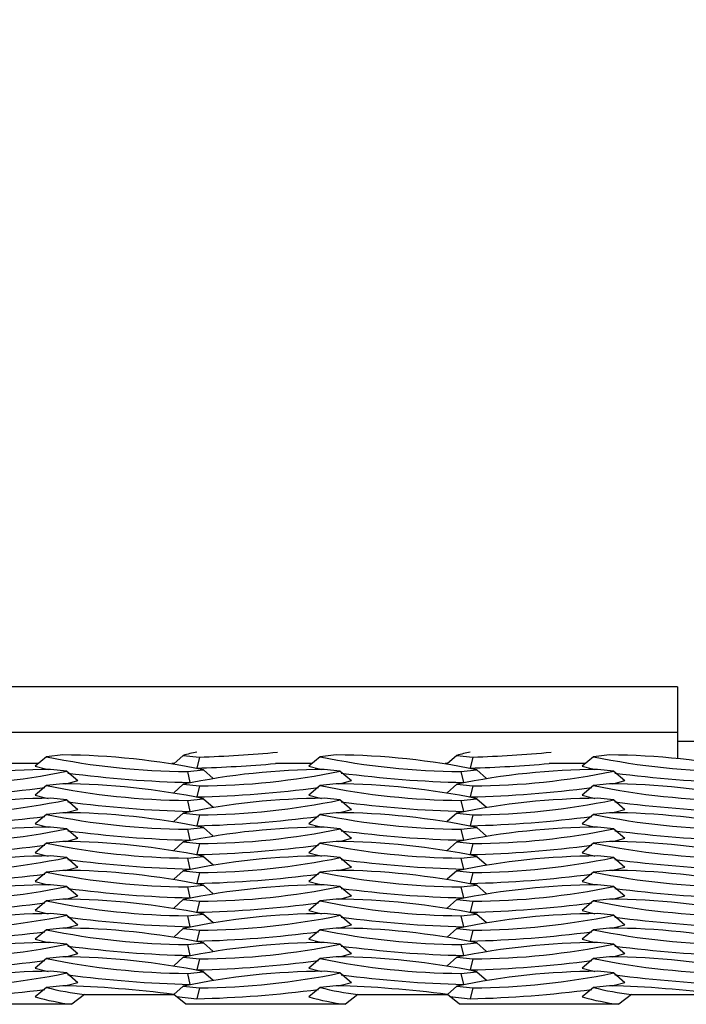
# Model space of a CAD drawing. Units: inches. Extents: x 170.3 to 197.4, y 234.4 to 247.7.
# Drawn here: x 181.9 to 182.1, y 241 to 241.3 of the extents above; entities that cross this region are included whole.
import ezdxf

# ---------------------------------------------------------------- set-up
doc = ezdxf.new("R2010")
doc.units = ezdxf.units.IN
doc.header["$LTSCALE"] = 0.25
doc.header["$MEASUREMENT"] = 0
doc.layers.add('ANNOTATIONS', color=1, linetype='Continuous')
doc.layers.add('EOD', color=7, linetype='Continuous')
doc.styles.add('ARIAL', font='arial.ttf', dxfattribs={"height": 0.09375})
doc.styles.get("Standard").update_dxf_attribs({"font": 'romans.shx'})
doc.dimstyles.new('DIMSTYLE_1', dxfattribs={"dimtxt": 0.125, "dimasz": 0.15, "dimexe": 0.18, "dimexo": 0.0625, "dimgap": 0.09, "dimtad": 0, "dimtih": 1, "dimtoh": 1, "dimlfac": 26.6666666667, "dimzin": 4, "dimdsep": 46, "dimtxsty": 'Standard', "dimcen": 0.09, "dimadec": 0, "dimazin": 0, "dimtp": 0.01, "dimtm": 0.01, "dimtfac": 1, "dimtofl": 0, "dimtmove": 0, "dimatfit": 3, "dimfxl": 1, "dimtolj": 1, "dimtzin": 4, "dimarcsym": 0})

# ---------------------------------------------------------------- blocks, each defined once
blk = doc.blocks.new('*D4')
at = {"layer": 'ANNOTATIONS', "color": 0, "linetype": 'Continuous', "lineweight": -2, "transparency": 16777216}
for p, q in [((180.9438537205334, 241.1581058136069), (180.9438537205334, 241.8846193787035)), ((185.4438537205334, 241.1581058136069), (185.4438537205334, 241.8846193787035)), ((181.0938537205334, 241.7046193787035), (183.0197600984324, 241.7046193787035)), ((185.2938537205333, 241.7046193787035), (183.3679473426343, 241.7046193787035))]:
    blk.add_line(p, q, dxfattribs=at)
at = {"layer": 'ANNOTATIONS', "color": 0, "linetype": 'Continuous', "transparency": 16777216}
for points in [[(181.0938537205334, 241.7296193787035), (181.0938537205334, 241.6796193787034), (180.9438537205334, 241.7046193787035)], [(185.2938537205333, 241.7296193787035), (185.2938537205333, 241.6796193787034), (185.4438537205334, 241.7046193787035)]]:
    blk.add_solid(points, dxfattribs=at)
at = {"layer": 'defpoints', "color": 0, "linetype": 'Continuous', "transparency": 16777216}
for p in [(185.4438537205334, 241.7046193787035), (180.9438537205334, 241.0956058136069), (185.4438537205334, 241.0956058136069)]:
    blk.add_point(p, dxfattribs=at)
at = {"layer": 'ANNOTATIONS', "color": 0, "linetype": 'Continuous', "transparency": 16777216, "insert": (183.1938537205334, 241.7514943787035), "char_height": 0.09375, "attachment_point": 2, "style": 'ARIAL'}
blk.add_mtext('\\A1;"A"', dxfattribs=at)
blk = doc.blocks.new('*D5')
at = {"layer": 'ANNOTATIONS', "color": 0, "linetype": 'Continuous', "lineweight": -2, "transparency": 16777216}
for p, q in [((179.9438537205334, 241.1307620636069), (179.9438537205334, 242.1346193787035)), ((186.4438537205334, 241.1307620636069), (186.4438537205334, 242.1346193787035)), ((180.0938537205334, 241.9546193787035), (183.0197600984324, 241.9546193787035)), ((186.2938537205333, 241.9546193787035), (183.3679473426343, 241.9546193787035))]:
    blk.add_line(p, q, dxfattribs=at)
at = {"layer": 'ANNOTATIONS', "color": 0, "linetype": 'Continuous', "transparency": 16777216}
for points in [[(180.0938537205334, 241.9796193787035), (180.0938537205334, 241.9296193787034), (179.9438537205334, 241.9546193787035)], [(186.2938537205333, 241.9796193787035), (186.2938537205333, 241.9296193787034), (186.4438537205334, 241.9546193787035)]]:
    blk.add_solid(points, dxfattribs=at)
at = {"layer": 'defpoints', "color": 0, "linetype": 'Continuous', "transparency": 16777216}
for p in [(186.4438537205334, 241.9546193787035), (179.9438537205334, 241.0682620636069), (186.4438537205334, 241.0682620636069)]:
    blk.add_point(p, dxfattribs=at)
at = {"layer": 'ANNOTATIONS', "color": 0, "linetype": 'Continuous', "transparency": 16777216, "insert": (183.1938537205334, 242.0014943787035), "char_height": 0.09375, "attachment_point": 2, "style": 'ARIAL'}
blk.add_mtext('\\A1;"B"', dxfattribs=at)

msp = doc.modelspace()

# ---------------------------------------------------------------- linework, layer by layer
at = {"layer": 'EOD', "linetype": 'Continuous'}
for p, q in [((182.0844787205334, 241.0995120636069), (181.7094787205334, 241.0995120636069)), ((182.0844787205334, 241.0995120636069), (182.0844787205334, 241.0788741775513)), ((182.0844787205334, 241.0864855338613), (181.7094787205334, 241.0864855338613)), ((182.0922912205334, 241.0838870636069), (182.0844787205333, 241.0838870636069)), ((181.9042640126956, 241.0795291933743), (181.9010387493759, 241.0768117574311)), ((181.9088620295122, 241.0800143276775), (181.9042640126956, 241.0795291933743)), ((181.943321363035, 241.0798930921808), (181.9405750736743, 241.0774440559285)), ((181.943321363035, 241.0798930921808), (181.9479193798517, 241.0794079578775)), ((181.9479193798517, 241.0794079578775), (181.9471671675272, 241.0762708605994)), ((181.9823890126956, 241.0795291933743), (181.9791637493759, 241.0768117574311)), ((181.9869870295122, 241.0800143276775), (181.9823890126956, 241.0795291933743)), ((182.021446363035, 241.0798930921808), (182.0187000736743, 241.0774440559285)), ((182.021446363035, 241.0798930921808), (182.0260443798517, 241.0794079578775)), ((182.0260443798517, 241.0794079578775), (182.0252921675272, 241.0762708605994)), ((182.0605140126956, 241.0795291933743), (182.0572887493759, 241.0768117574311)), ((182.0651120295122, 241.0800143276775), (182.0605140126956, 241.0795291933743)), ((181.9019434938194, 241.0775740471503), (181.8915518267979, 241.0775740471503)), ((181.9100110780317, 241.0754082731604), (181.905413061215, 241.0758934074637)), ((181.9100110780317, 241.0754082731604), (181.9132363413514, 241.0726908372173)), ((181.9407208426514, 241.0775740471503), (181.9400259828781, 241.0775740471503)), ((181.9444807108756, 241.0752859509878), (181.9490787276922, 241.0757710852911)), ((181.9444807108756, 241.0752859509878), (181.9452329232001, 241.0721488537097)), ((181.9490787276922, 241.0757710852911), (181.9518388858436, 241.0733096813795)), ((181.9800684938194, 241.0775740471503), (181.9696768267979, 241.0775740471503)), ((181.9881360780317, 241.0754082731604), (181.983538061215, 241.0758934074637)), ((181.9881360780317, 241.0754082731604), (181.9913613413514, 241.0726908372173)), ((182.0188458426514, 241.0775740471503), (182.0181509828781, 241.0775740471503)), ((182.0226057108756, 241.0752859509878), (182.0272037276922, 241.0757710852911)), ((182.0226057108756, 241.0752859509878), (182.0233579232001, 241.0721488537097)), ((182.0272037276922, 241.0757710852911), (182.0299638858436, 241.0733096813795)), ((182.0581934938194, 241.0775740471503), (182.0478018267979, 241.0775740471503)), ((182.0662610780317, 241.0754082731604), (182.061663061215, 241.0758934074637)), ((182.0662610780317, 241.0754082731604), (182.0694863413514, 241.0726908372173)), ((181.9042640126956, 241.0712862662707), (181.9010387493759, 241.0685688303276)), ((181.9088620295122, 241.071771400574), (181.9042640126956, 241.0712862662707)), ((181.943321363035, 241.0716501650772), (181.9405750736743, 241.0692011288249)), ((181.943321363035, 241.0716501650772), (181.9479193798517, 241.071165030774)), ((181.9479193798517, 241.071165030774), (181.9471671675272, 241.0680279334959)), ((181.9823890126956, 241.0712862662707), (181.9791637493759, 241.0685688303276)), ((181.9869870295122, 241.071771400574), (181.9823890126956, 241.0712862662707)), ((182.021446363035, 241.0716501650772), (182.0187000736743, 241.0692011288249)), ((182.021446363035, 241.0716501650772), (182.0260443798517, 241.071165030774)), ((182.0260443798517, 241.071165030774), (182.0252921675272, 241.0680279334959)), ((182.0605140126956, 241.0712862662707), (182.0572887493759, 241.0685688303276)), ((182.0651120295122, 241.071771400574), (182.0605140126956, 241.0712862662707)), ((181.9100110780317, 241.0671653460569), (181.905413061215, 241.0676504803601)), ((181.9100110780317, 241.0671653460569), (181.9132363413514, 241.0644479101137)), ((181.9444807108756, 241.0670430238843), (181.9490787276922, 241.0675281581875)), ((181.9444807108756, 241.0670430238843), (181.9452329232001, 241.0639059266062)), ((181.9490787276922, 241.0675281581875), (181.9518388858436, 241.0650667542759)), ((181.9881360780317, 241.0671653460569), (181.983538061215, 241.0676504803601)), ((181.9881360780317, 241.0671653460569), (181.9913613413514, 241.0644479101137)), ((182.0226057108756, 241.0670430238843), (182.0272037276922, 241.0675281581875)), ((182.0226057108756, 241.0670430238843), (182.0233579232001, 241.0639059266062)), ((182.0272037276922, 241.0675281581875), (182.0299638858436, 241.0650667542759)), ((182.0662610780317, 241.0671653460569), (182.061663061215, 241.0676504803601)), ((182.0662610780317, 241.0671653460569), (182.0694863413514, 241.0644479101137)), ((181.9042640126956, 241.0630433391672), (181.9010387493759, 241.060325903224)), ((181.9088620295122, 241.0635284734704), (181.9042640126956, 241.0630433391672)), ((181.943321363035, 241.0634072379736), (181.9405750736743, 241.0609582017214)), ((181.943321363035, 241.0634072379736), (181.9479193798517, 241.0629221036704)), ((181.9479193798517, 241.0629221036704), (181.9471671675272, 241.0597850063923)), ((181.9823890126956, 241.0630433391672), (181.9791637493759, 241.060325903224)), ((181.9869870295122, 241.0635284734704), (181.9823890126956, 241.0630433391672)), ((182.021446363035, 241.0634072379736), (182.0187000736743, 241.0609582017214)), ((182.021446363035, 241.0634072379736), (182.0260443798517, 241.0629221036704)), ((182.0260443798517, 241.0629221036704), (182.0252921675272, 241.0597850063923)), ((182.0605140126956, 241.0630433391672), (182.0572887493759, 241.060325903224)), ((182.0651120295122, 241.0635284734704), (182.0605140126956, 241.0630433391672)), ((181.9100110780317, 241.0589224189533), (181.905413061215, 241.0594075532566)), ((181.9100110780317, 241.0589224189533), (181.9132363413514, 241.0562049830102)), ((181.9444807108756, 241.0588000967807), (181.9490787276922, 241.0592852310839)), ((181.9444807108756, 241.0588000967807), (181.9452329232001, 241.0556629995026)), ((181.9490787276922, 241.0592852310839), (181.9518388858436, 241.0568238271724)), ((181.9881360780317, 241.0589224189533), (181.983538061215, 241.0594075532566)), ((181.9881360780317, 241.0589224189533), (181.9913613413514, 241.0562049830102)), ((182.0226057108756, 241.0588000967807), (182.0272037276922, 241.0592852310839)), ((182.0226057108756, 241.0588000967807), (182.0233579232001, 241.0556629995026)), ((182.0272037276922, 241.0592852310839), (182.0299638858436, 241.0568238271724)), ((182.0662610780317, 241.0589224189533), (182.061663061215, 241.0594075532566)), ((182.0662610780317, 241.0589224189533), (182.0694863413514, 241.0562049830102)), ((181.9088620295122, 241.0552855463669), (181.9042640126956, 241.0548004120636)), ((181.9869870295122, 241.0552855463669), (181.9823890126956, 241.0548004120636)), ((182.0651120295122, 241.0552855463669), (182.0605140126956, 241.0548004120636)), ((181.9042640126956, 241.0548004120636), (181.9010387493759, 241.0520829761205)), ((181.943321363035, 241.0551643108701), (181.9405750736743, 241.0527152746178)), ((181.943321363035, 241.0551643108701), (181.9479193798517, 241.0546791765669)), ((181.9479193798517, 241.0546791765669), (181.9471671675272, 241.0515420792888)), ((181.9823890126956, 241.0548004120636), (181.9791637493759, 241.0520829761205)), ((182.021446363035, 241.0551643108701), (182.0187000736743, 241.0527152746178)), ((182.021446363035, 241.0551643108701), (182.0260443798517, 241.0546791765669)), ((182.0260443798517, 241.0546791765669), (182.0252921675272, 241.0515420792888)), ((182.0605140126956, 241.0548004120636), (182.0572887493759, 241.0520829761205)), ((181.9100110780317, 241.0506794918498), (181.905413061215, 241.051164626153)), ((181.9100110780317, 241.0506794918498), (181.9132363413514, 241.0479620559066)), ((181.9444807108756, 241.0505571696771), (181.9490787276922, 241.0510423039804)), ((181.9444807108756, 241.0505571696771), (181.9452329232001, 241.0474200723991)), ((181.9490787276922, 241.0510423039804), (181.9518388858436, 241.0485809000688)), ((181.9881360780317, 241.0506794918498), (181.983538061215, 241.051164626153)), ((181.9881360780317, 241.0506794918498), (181.9913613413514, 241.0479620559066)), ((182.0226057108756, 241.0505571696771), (182.0272037276922, 241.0510423039804)), ((182.0226057108756, 241.0505571696771), (182.0233579232001, 241.0474200723991)), ((182.0272037276922, 241.0510423039804), (182.0299638858436, 241.0485809000688)), ((182.0662610780317, 241.0506794918498), (182.061663061215, 241.051164626153)), ((182.0662610780317, 241.0506794918498), (182.0694863413514, 241.0479620559066)), ((181.9088620295122, 241.0470426192633), (181.9042640126956, 241.0465574849601)), ((181.943321363035, 241.0469213837666), (181.9405750736743, 241.0444723475143)), ((181.943321363035, 241.0469213837666), (181.9479193798517, 241.0464362494633)), ((181.9869870295122, 241.0470426192633), (181.9823890126956, 241.0465574849601)), ((182.021446363035, 241.0469213837666), (182.0187000736743, 241.0444723475143)), ((182.021446363035, 241.0469213837666), (182.0260443798517, 241.0464362494633)), ((182.0651120295122, 241.0470426192633), (182.0605140126956, 241.0465574849601)), ((181.9042640126956, 241.0465574849601), (181.9010387493759, 241.0438400490169)), ((181.9479193798517, 241.0464362494633), (181.9471671675272, 241.0432991521852)), ((181.9823890126956, 241.0465574849601), (181.9791637493759, 241.0438400490169)), ((182.0260443798517, 241.0464362494633), (182.0252921675272, 241.0432991521852)), ((182.0605140126956, 241.0465574849601), (182.0572887493759, 241.0438400490169)), ((181.9100110780317, 241.0424365647463), (181.905413061215, 241.0429216990495)), ((181.9100110780317, 241.0424365647463), (181.9132363413514, 241.0397191288031)), ((181.9444807108756, 241.0423142425736), (181.9490787276922, 241.0427993768768)), ((181.9444807108756, 241.0423142425736), (181.9452329232001, 241.0391771452955)), ((181.9490787276922, 241.0427993768768), (181.9518388858436, 241.0403379729653)), ((181.9881360780317, 241.0424365647463), (181.983538061215, 241.0429216990495)), ((181.9881360780317, 241.0424365647463), (181.9913613413514, 241.0397191288031)), ((182.0226057108756, 241.0423142425736), (182.0272037276922, 241.0427993768768)), ((182.0226057108756, 241.0423142425736), (182.0233579232001, 241.0391771452955)), ((182.0272037276922, 241.0427993768768), (182.0299638858436, 241.0403379729653)), ((182.0662610780317, 241.0424365647463), (182.061663061215, 241.0429216990495)), ((182.0662610780317, 241.0424365647463), (182.0694863413514, 241.0397191288031)), ((181.9088620295122, 241.0387996921598), (181.9042640126956, 241.0383145578565)), ((181.943321363035, 241.038678456663), (181.9405750736743, 241.0362294204107)), ((181.943321363035, 241.038678456663), (181.9479193798517, 241.0381933223598)), ((181.9869870295122, 241.0387996921598), (181.9823890126956, 241.0383145578565)), ((182.021446363035, 241.038678456663), (182.0187000736743, 241.0362294204107)), ((182.021446363035, 241.038678456663), (182.0260443798517, 241.0381933223598)), ((182.0651120295122, 241.0387996921598), (182.0605140126956, 241.0383145578565)), ((181.9042640126956, 241.0383145578565), (181.9010387493759, 241.0355971219134)), ((181.9479193798517, 241.0381933223598), (181.9471671675272, 241.0350562250817)), ((181.9823890126956, 241.0383145578565), (181.9791637493759, 241.0355971219134)), ((182.0260443798517, 241.0381933223598), (182.0252921675272, 241.0350562250817)), ((182.0605140126956, 241.0383145578565), (182.0572887493759, 241.0355971219134)), ((181.9100110780317, 241.0341936376427), (181.905413061215, 241.0346787719459)), ((181.9100110780317, 241.0341936376427), (181.9132363413514, 241.0314762016995)), ((181.9444807108756, 241.03407131547), (181.9490787276922, 241.0345564497733)), ((181.9444807108756, 241.03407131547), (181.9452329232001, 241.030934218192)), ((181.9490787276922, 241.0345564497733), (181.9518388858436, 241.0320950458617)), ((181.9881360780317, 241.0341936376427), (181.983538061215, 241.0346787719459)), ((181.9881360780317, 241.0341936376427), (181.9913613413514, 241.0314762016995)), ((182.0226057108756, 241.03407131547), (182.0272037276922, 241.0345564497733)), ((182.0226057108756, 241.03407131547), (182.0233579232001, 241.030934218192)), ((182.0272037276922, 241.0345564497733), (182.0299638858436, 241.0320950458617)), ((182.0662610780317, 241.0341936376427), (182.061663061215, 241.0346787719459)), ((182.0662610780317, 241.0341936376427), (182.0694863413514, 241.0314762016995)), ((181.9042640126956, 241.030071630753), (181.9010387493759, 241.0273541948098)), ((181.9088620295122, 241.0305567650562), (181.9042640126956, 241.030071630753)), ((181.943321363035, 241.0304355295595), (181.9405750736743, 241.0279864933072)), ((181.943321363035, 241.0304355295595), (181.9479193798517, 241.0299503952562)), ((181.9479193798517, 241.0299503952562), (181.9471671675272, 241.0268132979781)), ((181.9823890126956, 241.030071630753), (181.9791637493759, 241.0273541948098)), ((181.9869870295122, 241.0305567650562), (181.9823890126956, 241.030071630753)), ((182.021446363035, 241.0304355295595), (182.0187000736743, 241.0279864933072)), ((182.021446363035, 241.0304355295595), (182.0260443798517, 241.0299503952562)), ((182.0260443798517, 241.0299503952562), (182.0252921675272, 241.0268132979781)), ((182.0605140126956, 241.030071630753), (182.0572887493759, 241.0273541948098)), ((182.0651120295122, 241.0305567650562), (182.0605140126956, 241.030071630753)), ((181.9100110780317, 241.0259507105391), (181.905413061215, 241.0264358448424)), ((181.9100110780317, 241.0259507105391), (181.9132363413514, 241.023233274596)), ((181.9444807108756, 241.0258283883665), (181.9490787276922, 241.0263135226697)), ((181.9444807108756, 241.0258283883665), (181.9452329232001, 241.0226912910884)), ((181.9490787276922, 241.0263135226697), (181.9518388858436, 241.0238521187582)), ((181.9881360780317, 241.0259507105391), (181.983538061215, 241.0264358448424)), ((181.9881360780317, 241.0259507105391), (181.9913613413514, 241.023233274596)), ((182.0226057108756, 241.0258283883665), (182.0272037276922, 241.0263135226697)), ((182.0226057108756, 241.0258283883665), (182.0233579232001, 241.0226912910884)), ((182.0272037276922, 241.0263135226697), (182.0299638858436, 241.0238521187582)), ((182.0662610780317, 241.0259507105391), (182.061663061215, 241.0264358448424)), ((182.0662610780317, 241.0259507105391), (182.0694863413514, 241.023233274596)), ((181.9042640126956, 241.0218287036494), (181.9010387493759, 241.0191112677063)), ((181.9088620295122, 241.0223138379527), (181.9042640126956, 241.0218287036494)), ((181.943321363035, 241.0221926024559), (181.9405750736743, 241.0197435662036)), ((181.943321363035, 241.0221926024559), (181.9479193798517, 241.0217074681527)), ((181.9479193798517, 241.0217074681527), (181.9471671675272, 241.0185703708746)), ((181.9823890126956, 241.0218287036494), (181.9791637493759, 241.0191112677063)), ((181.9869870295122, 241.0223138379527), (181.9823890126956, 241.0218287036494)), ((182.021446363035, 241.0221926024559), (182.0187000736743, 241.0197435662036)), ((182.021446363035, 241.0221926024559), (182.0260443798517, 241.0217074681527)), ((182.0260443798517, 241.0217074681527), (182.0252921675272, 241.0185703708746)), ((182.0605140126956, 241.0218287036494), (182.0572887493759, 241.0191112677063)), ((182.0651120295122, 241.0223138379527), (182.0605140126956, 241.0218287036494)), ((181.9100110780317, 241.0177077834356), (181.905413061215, 241.0181929177388)), ((181.9100110780317, 241.0177077834356), (181.9132363413514, 241.0149903474924)), ((181.9444807108756, 241.0175854612629), (181.9490787276922, 241.0180705955662)), ((181.9444807108756, 241.0175854612629), (181.9452329232001, 241.0144483639849)), ((181.9490787276922, 241.0180705955662), (181.9518388858436, 241.0156091916546)), ((181.9881360780317, 241.0177077834356), (181.983538061215, 241.0181929177388)), ((181.9881360780317, 241.0177077834356), (181.9913613413514, 241.0149903474924)), ((182.0226057108756, 241.0175854612629), (182.0272037276922, 241.0180705955662)), ((182.0226057108756, 241.0175854612629), (182.0233579232001, 241.0144483639849)), ((182.0272037276922, 241.0180705955662), (182.0299638858436, 241.0156091916546)), ((182.0662610780317, 241.0177077834356), (182.061663061215, 241.0181929177388)), ((182.0662610780317, 241.0177077834356), (182.0694863413514, 241.0149903474924)), ((181.9042640126956, 241.0135857765459), (181.9010387493759, 241.0108683406027)), ((181.9088620295122, 241.0140709108491), (181.9042640126956, 241.0135857765459)), ((181.943321363035, 241.0139496753524), (181.9406229575902, 241.0115433401525)), ((181.943321363035, 241.0139496753524), (181.9479193798517, 241.0134645410491)), ((181.9479193798517, 241.0134645410491), (181.9471671675272, 241.010327443771)), ((181.9823890126956, 241.0135857765459), (181.9791637493759, 241.0108683406027)), ((181.9869870295122, 241.0140709108491), (181.9823890126956, 241.0135857765459)), ((182.021446363035, 241.0139496753524), (182.0187479575902, 241.0115433401525)), ((182.021446363035, 241.0139496753524), (182.0260443798517, 241.0134645410491)), ((182.0260443798517, 241.0134645410491), (182.0252921675272, 241.010327443771)), ((182.0605140126956, 241.0135857765459), (182.0572887493759, 241.0108683406027)), ((182.0651120295122, 241.0140709108491), (182.0605140126956, 241.0135857765459)), ((181.91507015322, 241.0115424073001), (181.9115065215848, 241.0087456058356)), ((181.91507015322, 241.0115424073001), (181.9406309136976, 241.0115424073001)), ((181.9440478705764, 241.0087456058356), (181.9406309136976, 241.0115424073001)), ((181.9413677005802, 241.0109393424371), (181.9471671675272, 241.010327443771)), ((181.99319515322, 241.0115424073001), (181.9896315215848, 241.0087456058356)), ((181.99319515322, 241.0115424073001), (182.0187559136976, 241.0115424073001)), ((182.0221728705764, 241.0087456058356), (182.0187559136976, 241.0115424073001)), ((182.0194927005802, 241.0109393424371), (182.0252921675272, 241.010327443771)), ((182.07132015322, 241.0115424073001), (182.0677565215848, 241.0087456058356)), ((182.07132015322, 241.0115424073001), (182.0968809136976, 241.0115424073001)), ((181.9115065215848, 241.0087456058356), (181.8659228705764, 241.0087456058356)), ((181.9896315215848, 241.0087456058356), (181.9440478705764, 241.0087456058356)), ((182.0677565215848, 241.0087456058356), (182.0221728705764, 241.0087456058356))]:
    msp.add_line(p, q, dxfattribs=at)
at = {"layer": 'EOD', "linetype": 'Continuous', "flags": 128}
for points in [[(181.9010387493759, 241.0768117574311), (181.9039935625213, 241.0760155205886), (181.9046706802632, 241.0758651508106)], [(181.9791637493759, 241.0768117574311), (181.9821185625213, 241.0760155205886), (181.9827956802632, 241.0758651508106)], [(182.0572887493759, 241.0768117574311), (182.0602435625213, 241.0760155205886), (182.0609206802632, 241.0758651508106)], [(181.9096001388808, 241.0717433095391), (181.9102815282059, 241.0718946003747), (181.9132363413514, 241.0726908372173)], [(181.9877251388809, 241.0717433095391), (181.9884065282059, 241.0718946003747), (181.9913613413514, 241.0726908372173)], [(182.0658501388809, 241.0717433095391), (182.0665315282059, 241.0718946003747), (182.0694863413514, 241.0726908372173)], [(181.9010387493759, 241.0685688303276), (181.9039935625213, 241.067772593485), (181.904670680263, 241.0676222237071)], [(181.9791637493759, 241.0685688303276), (181.9821185625213, 241.067772593485), (181.9827956802629, 241.0676222237071)], [(182.0572887493759, 241.0685688303276), (182.0602435625213, 241.067772593485), (182.0609206802631, 241.0676222237071)], [(181.9096001388813, 241.0635003824356), (181.9102815282059, 241.0636516732712), (181.9132363413514, 241.0644479101137)], [(181.9877251388807, 241.0635003824355), (181.9884065282059, 241.0636516732712), (181.9913613413514, 241.0644479101137)], [(182.065850138881, 241.0635003824356), (182.0665315282059, 241.0636516732712), (182.0694863413514, 241.0644479101137)], [(181.9010387493759, 241.060325903224), (181.9039935625213, 241.0595296663815), (181.9046706802629, 241.0593792966035)], [(181.9791637493759, 241.060325903224), (181.9821185625213, 241.0595296663815), (181.9827956802632, 241.0593792966035)], [(182.0572887493759, 241.060325903224), (182.0602435625213, 241.0595296663815), (182.0609206802631, 241.0593792966035)], [(181.9096001388808, 241.055257455332), (181.9102815282059, 241.0554087461676), (181.9132363413514, 241.0562049830102)], [(181.987725138881, 241.0552574553321), (181.9884065282059, 241.0554087461676), (181.9913613413514, 241.0562049830102)], [(182.065850138881, 241.0552574553321), (182.0665315282059, 241.0554087461676), (182.0694863413514, 241.0562049830102)], [(181.9010387493759, 241.0520829761205), (181.9039935625213, 241.0512867392779), (181.9046706802631, 241.0511363694999)], [(181.9791637493759, 241.0520829761205), (181.9821185625213, 241.0512867392779), (181.9827956802633, 241.0511363694999)], [(182.0572887493759, 241.0520829761205), (182.0602435625213, 241.0512867392779), (182.060920680263, 241.0511363695)], [(181.9096001388811, 241.0470145282285), (181.9102815282059, 241.0471658190641), (181.9132363413514, 241.0479620559066)], [(181.9877251388809, 241.0470145282285), (181.9884065282059, 241.0471658190641), (181.9913613413514, 241.0479620559066)], [(182.0658501388813, 241.0470145282286), (182.0665315282059, 241.0471658190641), (182.0694863413514, 241.0479620559066)], [(181.9010387493759, 241.0438400490169), (181.9039935625213, 241.0430438121743), (181.9046706802629, 241.0428934423964)], [(181.9791637493759, 241.0438400490169), (181.9821185625213, 241.0430438121743), (181.9827956802632, 241.0428934423964)], [(182.0572887493759, 241.0438400490169), (182.0602435625213, 241.0430438121743), (182.0609206802629, 241.0428934423965)], [(181.9096001388808, 241.0387716011249), (181.9102815282059, 241.0389228919605), (181.9132363413514, 241.0397191288031)], [(181.987725138881, 241.0387716011249), (181.9884065282059, 241.0389228919605), (181.9913613413514, 241.0397191288031)], [(182.0658501388809, 241.0387716011249), (182.0665315282059, 241.0389228919605), (182.0694863413514, 241.0397191288031)], [(181.9010387493759, 241.0355971219134), (181.9039935625213, 241.0348008850708), (181.9046706802633, 241.0346505152928)], [(181.9791637493759, 241.0355971219134), (181.9821185625213, 241.0348008850708), (181.9827956802631, 241.0346505152929)], [(182.0572887493759, 241.0355971219134), (182.0602435625213, 241.0348008850708), (182.0609206802631, 241.0346505152929)], [(181.9096001388807, 241.0305286740213), (181.9102815282059, 241.030679964857), (181.9132363413514, 241.0314762016995)], [(181.9877251388807, 241.0305286740213), (181.9884065282059, 241.030679964857), (181.9913613413514, 241.0314762016995)], [(182.065850138881, 241.0305286740214), (182.0665315282059, 241.030679964857), (182.0694863413514, 241.0314762016995)], [(181.9010387493759, 241.0273541948098), (181.9039935625213, 241.0265579579673), (181.9046706802634, 241.0264075881892)], [(181.9791637493759, 241.0273541948098), (181.9821185625213, 241.0265579579673), (181.9827956802631, 241.0264075881893)], [(182.0572887493759, 241.0273541948098), (182.0602435625213, 241.0265579579673), (182.0609206802631, 241.0264075881893)], [(181.9096001388813, 241.0222857469179), (181.9102815282059, 241.0224370377534), (181.9132363413514, 241.023233274596)], [(181.9877251388808, 241.0222857469178), (181.9884065282059, 241.0224370377534), (181.9913613413514, 241.023233274596)], [(182.0658501388806, 241.0222857469178), (182.0665315282059, 241.0224370377534), (182.0694863413514, 241.023233274596)], [(181.9010387493759, 241.0191112677063), (181.9039935625213, 241.0183150308637), (181.9046706802631, 241.0181646610857)], [(181.9791637493759, 241.0191112677063), (181.9821185625213, 241.0183150308637), (181.9827956802629, 241.0181646610858)], [(182.0572887493759, 241.0191112677063), (182.0602435625213, 241.0183150308637), (182.0609206802632, 241.0181646610857)], [(181.9096001388811, 241.0140428198143), (181.9102815282059, 241.0141941106499), (181.9132363413514, 241.0149903474924)], [(181.9877251388809, 241.0140428198143), (181.9884065282059, 241.0141941106499), (181.9913613413514, 241.0149903474924)], [(182.0658501388809, 241.0140428198143), (182.0665315282059, 241.0141941106499), (182.0694863413514, 241.0149903474924)]]:
    msp.add_lwpolyline(points, dxfattribs=at)
at = {"layer": 'EOD', "linetype": 'Continuous'}
for centre, radius, start, end in [((181.9556504768259, 241.0371483982595), 0.04448725553786763, 101.0119333146723, 106.0894720001707), ((181.934914803663, 241.463590931882), 0.3844030131473616, 271.9387192814518, 275.2760175857954), ((182.0337754768258, 241.0371483982597), 0.04448725553760307, 101.011933314664, 106.0894720001912), ((182.013039803663, 241.4635909318816), 0.3844030131469696, 271.9387192814518, 275.2760175857987), ((181.9456806704567, 241.2793639396239), 0.2040815164309836, 258.2909631489223, 269.6631100310024), ((181.9076620699312, 240.8759363390418), 0.2040815164305905, 78.29096314890903, 89.66311003101056), ((182.0238056704567, 241.2793639396239), 0.2040815164309303, 258.2909631489223, 269.6631100310024), ((181.9857870699312, 240.8759363390418), 0.2040815164305766, 78.29096314891069, 89.66311003101056), ((182.1019306704567, 241.2793639396239), 0.2040815164309454, 258.2909631489223, 269.6631100310024), ((182.0639120699312, 240.8759363390418), 0.2040815164305928, 78.29096314891069, 89.66311003101056), ((181.9066130207961, 240.8718154188279), 0.204081516430614, 90.33688996898947, 101.7090368510895), ((181.8685944202706, 241.2752430194098), 0.2040815164307019, 270.3368899689911, 281.7090368510858), ((181.9847380207961, 240.871815418828), 0.2040815164305357, 90.33688996898783, 101.709036851091), ((181.9340915187602, 241.4971775419833), 0.4211097327589157, 271.7793460165199, 274.8474832242406), ((181.9467194202706, 241.2752430194098), 0.2040815164307064, 270.3368899689911, 281.7090368510858), ((182.0628630207961, 240.871815418828), 0.2040815164305632, 90.33688996898783, 101.7090368510895), ((182.0122165187602, 241.4971775419837), 0.4211097327592385, 271.7793460165215, 274.847483224239), ((182.0248444202706, 241.2752430194098), 0.2040815164306934, 270.3368899689927, 281.7090368510858), ((181.9526204307089, 241.39336981952), 0.3213059043081521, 262.4346050156648, 268.68253182524), ((182.0307454307089, 241.3933698195205), 0.3213059043086112, 262.4346050156698, 268.6825318252351), ((182.1088704307089, 241.3933698195204), 0.3213059043086077, 262.4346050156698, 268.6825318252335), ((181.8615849599897, 241.3904810051017), 0.322539289594755, 271.3248140849281, 277.5172654174808), ((181.9456806704566, 241.27112101252), 0.2040815164305864, 258.2909631489104, 269.6631100310105), ((181.9076620699311, 240.8676934119381), 0.2040815164307463, 78.29096314891568, 89.66311003100729), ((181.9397099599898, 241.3904810051014), 0.3225392895944456, 271.3248140849265, 277.5172654174841), ((182.0238056704566, 241.27112101252), 0.2040815164306237, 258.2909631489125, 269.6631100310105), ((181.9857870699311, 240.8676934119381), 0.2040815164307365, 78.29096314891568, 89.66311003100729), ((182.0178349599897, 241.3904810051016), 0.3225392895946155, 271.3248140849281, 277.5172654174824), ((182.1019306704566, 241.27112101252), 0.2040815164306077, 258.2909631489104, 269.6631100310105), ((182.0639120699311, 240.8676934119381), 0.2040815164307143, 78.29096314891568, 89.66311003100893), ((181.9066130207961, 240.8635724917242), 0.2040815164307393, 90.33688996899272, 101.7090368510843), ((181.8685944202706, 241.2670000923063), 0.2040815164306835, 270.3368899689943, 281.7090368510893), ((181.952620430709, 241.3851268924186), 0.3213059043103448, 262.4346050156861, 268.6825318252172), ((181.9847380207961, 240.8635724917243), 0.204081516430661, 90.33688996898947, 101.709036851086), ((181.9467194202706, 241.2670000923063), 0.2040815164306868, 270.3368899689927, 281.7090368510878), ((182.030745430709, 241.385126892418), 0.3213059043097428, 262.4346050156797, 268.6825318252237), ((182.0628630207961, 240.8635724917243), 0.2040815164307012, 90.33688996899272, 101.709036851086), ((182.0248444202706, 241.2670000923063), 0.2040815164306815, 270.3368899689943, 281.7090368510893), ((182.1088704307089, 241.3851268924178), 0.3213059043095443, 262.434605015678, 268.6825318252253), ((181.8615849599897, 241.3822380779986), 0.322539289595167, 271.3248140849329, 277.5172654174758), ((181.9456806704567, 241.2628780854166), 0.204081516430701, 258.2909631489156, 269.6631100310105), ((181.9076620699311, 240.8594504848345), 0.204081516430743, 78.29096314891402, 89.66311003100567), ((181.9397099599897, 241.3822380779979), 0.3225392895944966, 271.3248140849281, 277.5172654174857), ((182.0238056704567, 241.2628780854166), 0.204081516430693, 258.2909631489156, 269.6631100310105), ((181.9857870699311, 240.8594504848346), 0.2040815164306833, 78.29096314891257, 89.66311003100729), ((182.0178349599897, 241.3822380779978), 0.3225392895943882, 271.3248140849281, 277.5172654174857), ((182.1019306704567, 241.2628780854166), 0.2040815164307152, 258.2909631489156, 269.6631100310105), ((182.0639120699311, 240.8594504848346), 0.2040815164306729, 78.29096314891257, 89.66311003100729), ((181.9066130207961, 240.8553295646207), 0.2040815164306992, 90.33688996899272, 101.7090368510875), ((181.8685944202706, 241.2587571652029), 0.2040815164308797, 270.3368899689976, 281.709036851081), ((181.9526204307089, 241.3768839653141), 0.3213059043093274, 262.4346050156747, 268.682531825227), ((181.9847380207961, 240.8553295646207), 0.2040815164307411, 90.33688996899272, 101.709036851086), ((181.9467194202706, 241.2587571652029), 0.2040815164308772, 270.3368899689976, 281.7090368510827), ((182.030745430709, 241.3768839653146), 0.3213059043098847, 262.4346050156829, 268.6825318252237), ((182.0628630207961, 240.8553295646207), 0.2040815164306833, 90.33688996899272, 101.7090368510875), ((182.0248444202706, 241.258757165203), 0.2040815164309153, 270.3368899689992, 281.709036851081), ((182.108870430709, 241.3768839653144), 0.3213059043096793, 262.4346050156813, 268.6825318252253), ((181.9076620699311, 240.851207557731), 0.2040815164307144, 78.29096314891257, 89.66311003100567), ((181.9857870699311, 240.851207557731), 0.2040815164307392, 78.29096314891402, 89.66311003100567), ((182.0639120699311, 240.851207557731), 0.2040815164306975, 78.29096314891216, 89.66311003100567), ((181.8615849599897, 241.3739951508953), 0.3225392895953964, 271.3248140849329, 277.5172654174726), ((181.9456806704566, 241.2546351583129), 0.2040815164305242, 258.290963148909, 269.6631100310138), ((181.9397099599897, 241.3739951508951), 0.3225392895952245, 271.3248140849313, 277.517265417474), ((182.0238056704567, 241.254635158313), 0.2040815164306939, 258.2909631489156, 269.6631100310105), ((182.0178349599897, 241.3739951508946), 0.3225392895947559, 271.3248140849281, 277.5172654174792), ((182.1019306704566, 241.2546351583129), 0.2040815164305811, 258.2909631489104, 269.6631100310121), ((181.9066130207961, 240.8470866375172), 0.2040815164307176, 90.33688996899272, 101.709036851086), ((181.8685944202706, 241.2505142380991), 0.2040815164306605, 270.3368899689927, 281.7090368510874), ((181.9526204307089, 241.3686410382102), 0.3213059043089903, 262.4346050156714, 268.6825318252302), ((181.9847380207961, 240.8470866375172), 0.2040815164306864, 90.3368899689911, 101.709036851086), ((181.9467194202706, 241.2505142380992), 0.2040815164307064, 270.3368899689911, 281.7090368510858), ((182.0307454307089, 241.3686410382102), 0.3213059043090064, 262.4346050156714, 268.6825318252286), ((182.0628630207961, 240.8470866375172), 0.2040815164306566, 90.33688996898947, 101.709036851086), ((182.0248444202706, 241.2505142380992), 0.2040815164307466, 270.3368899689927, 281.7090368510858), ((182.1088704307089, 241.36864103821), 0.3213059043088009, 262.4346050156698, 268.6825318252302), ((181.9076620699311, 240.8429646306274), 0.204081516430715, 78.29096314891402, 89.66311003100729), ((181.9857870699311, 240.8429646306274), 0.2040815164307021, 78.29096314891402, 89.66311003100893), ((182.0639120699311, 240.8429646306274), 0.2040815164307172, 78.29096314891402, 89.66311003100729), ((181.8615849599898, 241.3657522237903), 0.3225392895939751, 271.3248140849232, 277.5172654174889), ((181.9456806704566, 241.2463922312094), 0.2040815164305997, 258.2909631489122, 269.6631100310121), ((181.9397099599898, 241.3657522237905), 0.322539289594194, 271.3248140849248, 277.5172654174871), ((182.0238056704567, 241.2463922312095), 0.204081516430681, 258.290963148914, 269.6631100310072), ((182.0178349599897, 241.3657522237909), 0.3225392895945721, 271.3248140849281, 277.5172654174824), ((182.1019306704567, 241.2463922312095), 0.2040815164306966, 258.290963148914, 269.6631100310072), ((181.9066130207961, 240.8388437104134), 0.2040815164309404, 90.33688996899923, 101.7090368510812), ((181.8685944202706, 241.2422713109958), 0.204081516430911, 270.3368899689992, 281.709036851081), ((181.9526204307089, 241.360398111107), 0.3213059043093647, 262.4346050156764, 268.682531825227), ((181.9847380207961, 240.8388437104136), 0.2040815164307447, 90.33688996899436, 101.709036851086), ((181.9467194202706, 241.2422713109957), 0.2040815164307703, 270.3368899689943, 281.7090368510858), ((182.030745430709, 241.3603981111075), 0.3213059043098281, 262.4346050156797, 268.6825318252221), ((182.0628630207961, 240.8388437104136), 0.2040815164307712, 90.33688996899436, 101.7090368510843), ((182.0248444202706, 241.2422713109958), 0.2040815164309028, 270.3368899689992, 281.709036851081), ((182.108870430709, 241.3603981111082), 0.3213059043105745, 262.4346050156879, 268.6825318252156), ((181.9076620699311, 240.8347217035238), 0.2040815164307992, 78.29096314891568, 89.66311003100404), ((181.9857870699311, 240.8347217035239), 0.2040815164307399, 78.29096314891402, 89.66311003100567), ((182.0639120699311, 240.8347217035239), 0.2040815164306906, 78.29096314891257, 89.66311003100893), ((181.8615849599898, 241.3575092966865), 0.3225392895937001, 271.3248140849183, 277.5172654174906), ((181.9456806704567, 241.2381493041063), 0.20408151643106, 258.290963148924, 269.6631100309991), ((181.9397099599897, 241.3575092966878), 0.32253928959501, 271.3248140849297, 277.5172654174758), ((182.0238056704567, 241.2381493041061), 0.20408151643086, 258.2909631489209, 269.6631100310072), ((182.0178349599898, 241.3575092966865), 0.3225392895937325, 271.3248140849199, 277.5172654174906), ((182.1019306704567, 241.2381493041062), 0.204081516430957, 258.2909631489209, 269.6631100310024), ((181.9066130207961, 240.8306007833102), 0.2040815164306077, 90.33688996898783, 101.7090368510878), ((181.8685944202706, 241.2340283838921), 0.2040815164307019, 270.3368899689911, 281.7090368510858), ((181.9526204307089, 241.3521551840031), 0.3213059043089765, 262.4346050156747, 268.6825318252335), ((181.9847380207961, 240.8306007833102), 0.2040815164305366, 90.33688996898783, 101.709036851091), ((181.9467194202706, 241.2340283838921), 0.204081516430686, 270.3368899689911, 281.7090368510858), ((182.0307454307089, 241.3521551840032), 0.321305904309142, 262.4346050156747, 268.6825318252319), ((182.0628630207961, 240.8306007833102), 0.2040815164305117, 90.33688996898783, 101.709036851091), ((182.0248444202706, 241.2340283838922), 0.2040815164308076, 270.3368899689943, 281.7090368510827), ((182.1088704307089, 241.3521551840029), 0.3213059043088076, 262.4346050156714, 268.6825318252335), ((181.9456806704566, 241.2299063770023), 0.2040815164305988, 258.2909631489104, 269.6631100310121), ((181.9076620699311, 240.8264787764203), 0.204081516430715, 78.29096314891402, 89.66311003100729), ((182.0238056704566, 241.2299063770022), 0.2040815164305695, 258.2909631489104, 269.6631100310121), ((181.9857870699311, 240.8264787764203), 0.204081516430757, 78.29096314891734, 89.66311003100729), ((182.1019306704566, 241.2299063770022), 0.2040815164305908, 258.2909631489104, 269.6631100310121), ((182.0639120699311, 240.8264787764203), 0.2040815164307163, 78.29096314891402, 89.66311003100729), ((181.8615849599897, 241.349266369584), 0.3225392895947559, 271.3248140849281, 277.5172654174808), ((181.9397099599897, 241.3492663695841), 0.3225392895948662, 271.3248140849297, 277.5172654174792), ((182.0178349599897, 241.349266369584), 0.3225392895947864, 271.3248140849297, 277.5172654174808), ((181.9066130207961, 240.8223578562065), 0.2040815164307685, 90.33688996899272, 101.7090368510827), ((181.8685944202706, 241.2257854567885), 0.2040815164306628, 270.3368899689927, 281.7090368510893), ((181.9526204307089, 241.3439122568995), 0.3213059043089305, 262.4346050156714, 268.6825318252319), ((181.9847380207961, 240.8223578562065), 0.2040815164307064, 90.3368899689911, 101.709036851086), ((181.9467194202706, 241.2257854567885), 0.2040815164306571, 270.3368899689927, 281.709036851091), ((182.030745430709, 241.3439122569005), 0.3213059043099151, 262.4346050156813, 268.6825318252221), ((182.0628630207961, 240.8223578562065), 0.2040815164307021, 90.3368899689911, 101.709036851086), ((182.0248444202706, 241.2257854567885), 0.2040815164306966, 270.3368899689943, 281.7090368510878), ((182.108870430709, 241.3439122569005), 0.3213059043099152, 262.4346050156813, 268.6825318252221), ((181.9456806704567, 241.221663449899), 0.204081516430901, 258.2909631489188, 269.6631100310024), ((181.9076620699311, 240.8182358493167), 0.2040815164307992, 78.29096314891568, 89.66311003100404), ((182.0238056704567, 241.221663449899), 0.2040815164308407, 258.2909631489173, 269.6631100310024), ((181.9857870699312, 240.8182358493169), 0.2040815164305637, 78.29096314890903, 89.66311003101056), ((182.1019306704567, 241.221663449899), 0.2040815164308532, 258.2909631489173, 269.6631100310024), ((182.0639120699311, 240.8182358493167), 0.2040815164307777, 78.29096314891568, 89.66311003100567), ((181.8615849599898, 241.3410234424794), 0.3225392895937528, 271.3248140849199, 277.5172654174906), ((181.9397099599898, 241.3410234424797), 0.3225392895940265, 271.3248140849216, 277.5172654174874), ((182.0178349599898, 241.3410234424796), 0.3225392895939457, 271.3248140849216, 277.5172654174889), ((181.9066130207961, 240.8141149291028), 0.2040815164308805, 90.33688996899761, 101.7090368510827), ((181.8685944202706, 241.2175425296849), 0.2040815164306828, 270.3368899689927, 281.7090368510878), ((181.9526204307089, 241.3356693297962), 0.3213059043092594, 262.4346050156764, 268.6825318252302), ((181.9847380207961, 240.8141149291029), 0.2040815164307703, 90.33688996899436, 101.709036851086), ((181.9467194202706, 241.217542529685), 0.2040815164307481, 270.3368899689927, 281.7090368510858), ((182.030745430709, 241.3356693297969), 0.3213059043098856, 262.4346050156829, 268.6825318252237), ((182.0628630207961, 240.8141149291029), 0.2040815164307206, 90.33688996899436, 101.709036851086), ((182.0248444202706, 241.2175425296851), 0.2040815164307881, 270.336889968996, 281.7090368510858), ((182.108870430709, 241.3356693297967), 0.3213059043096793, 262.4346050156813, 268.6825318252253), ((181.8615849599897, 241.3327805153773), 0.3225392895951705, 271.3248140849329, 277.5172654174758), ((181.9234705511821, 241.0855622627951), 0.07449500448630321, 255.0590639091255, 263.5252937713104), ((181.9002145415131, 240.7045800614715), 0.3096116355972481, 82.49926377657198, 88.39951426458177), ((181.9397099599897, 241.3327805153774), 0.3225392895952818, 271.3248140849346, 277.5172654174758), ((182.0015955511821, 241.085562262795), 0.07449500448622283, 255.0590639091156, 263.5252937713054), ((181.9783395415131, 240.7045800614713), 0.3096116355973485, 82.49926377657364, 88.39951426458177), ((182.0178349599897, 241.3327805153773), 0.3225392895952132, 271.3248140849329, 277.5172654174758), ((182.0797205511821, 241.0855622627952), 0.07449500448645129, 255.0590639091343, 263.5252937712989), ((182.0564645415131, 240.7045800614714), 0.3096116355972554, 82.49926377657198, 88.39951426458015), ((181.919438132882, 241.0747295579681), 0.06645895272116209, 253.9275079530445, 263.1456391266814), ((181.9975631328819, 241.0747295579678), 0.0664589527208653, 253.927507953014, 263.1456391266879), ((182.075688132882, 241.0747295579679), 0.06645895272097363, 253.9275079530223, 263.1456391266814)]:
    msp.add_arc(centre, radius, start, end, dxfattribs=at)

# ---------------------------------------------------------------- dimensions: what is measured, and where the dimension line sits
at = {"layer": 'ANNOTATIONS', "linetype": 'Continuous'}
for base, p1, p2, text, picture, middle in [((186.4438537205334, 241.9546193787035), (179.9438537205334, 241.0682620636069), (186.4438537205334, 241.0682620636069), '"B"', '*D5', (183.1938537205334, 241.9546193787035)), ((185.4438537205334, 241.7046193787035), (180.9438537205334, 241.0956058136069), (185.4438537205334, 241.0956058136069), '"A"', '*D4', (183.1938537205334, 241.7046193787035))]:
    dim = msp.add_linear_dim(base=base, p1=p1, p2=p2, text=text, dimstyle='DIMSTYLE_1', override={"dimtxt": 0.08, "dimtxsty": 'ARIAL'}, dxfattribs=at)
    dim.commit()
    dim.dimension.update_dxf_attribs({"geometry": picture, "text_midpoint": middle, "dimtype": 160})

doc.saveas('drawing.dxf')
